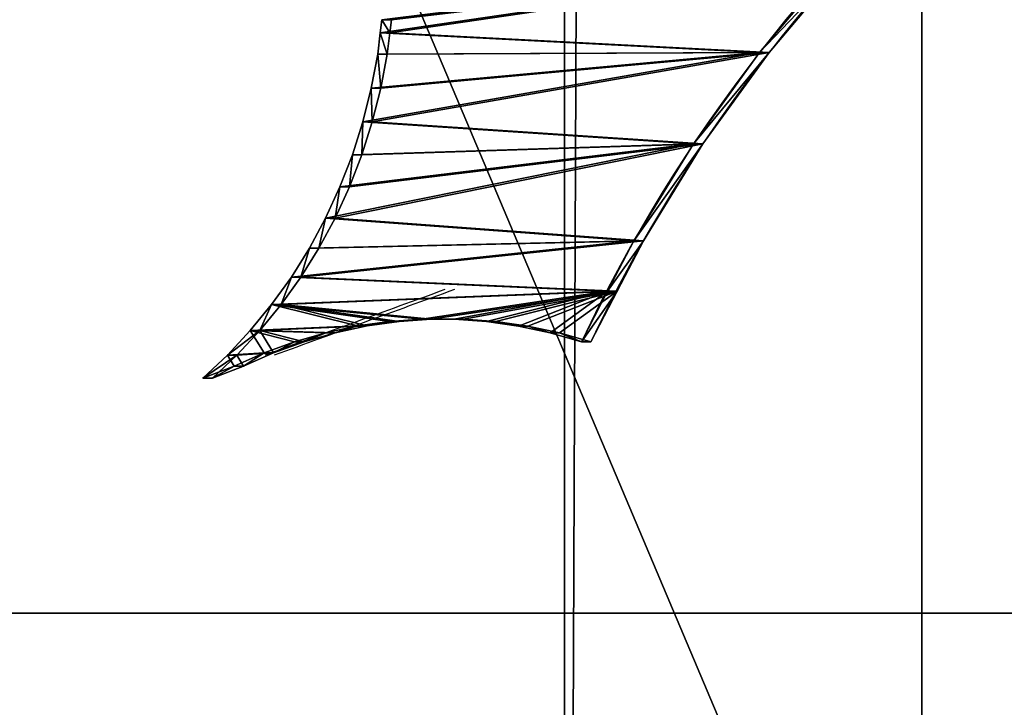
# Model space of a CAD drawing. Extents: x -1566 to 0, y -5 to 973.
# Drawn here: x -30 to -23, y 65 to 71 of the extents above; entities that cross this region are included whole.
import ezdxf

# ---------------------------------------------------------------- set-up
doc = ezdxf.new("R2010")
doc.units = 0
doc.layers.get('0').update_dxf_attribs({"linetype": 'CONTINUOUS'})

# ---------------------------------------------------------------- blocks, each defined once
blk = doc.blocks.new('GROUP_15')
for p, q in [((0.0239, 1.6667), (0, 1.7353)), ((0.0239, 1.6667, 0.2), (0, 1.7353, 0.2)), ((0, 1.7353), (0, 1.7353, 0.2)), ((0.0466, 1.6818), (0.0966, 1.6315)), ((0.0466, 1.6818, 0.2), (0.0966, 1.6315, 0.2)), ((0.0466, 1.6818), (0.0466, 1.6818, 0.2)), ((0.0511, 1.6012), (0.0239, 1.6667)), ((0.0511, 1.6012, 0.2), (0.0239, 1.6667, 0.2)), ((0.0239, 1.6667), (0.0239, 1.6667, 0.2)), ((0.0966, 1.6315), (0.1497, 1.5846)), ((0.0966, 1.6315, 0.2), (0.1497, 1.5846, 0.2)), ((0.0966, 1.6315), (0.0966, 1.6315, 0.2)), ((0.0511, 1.6012), (0.0511, 1.6012, 0.2)), ((0.1497, 1.5846), (0.2059, 1.5413)), ((0.1497, 1.5846, 0.2), (0.2059, 1.5413, 0.2)), ((0.1497, 1.5846), (0.1497, 1.5846, 0.2)), ((0.0739, 1.5341), (0.0739, 1.5341, 0.2)), ((0.2059, 1.5413), (0.2647, 1.5017)), ((0.2059, 1.5413, 0.2), (0.2647, 1.5017, 0.2)), ((0.2059, 1.5413), (0.2059, 1.5413, 0.2)), ((0.2647, 1.5017), (0.326, 1.4661)), ((0.2647, 1.5017, 0.2), (0.326, 1.4661, 0.2)), ((0.2647, 1.5017), (0.2647, 1.5017, 0.2)), ((0.326, 1.4661), (0.3896, 1.4346)), ((0.326, 1.4661, 0.2), (0.3896, 1.4346, 0.2)), ((0.326, 1.4661), (0.326, 1.4661, 0.2)), ((0.0922, 1.4656), (0.0922, 1.4656, 0.2)), ((0.3896, 1.4346), (0.455, 1.4073)), ((0.3896, 1.4346, 0.2), (0.455, 1.4073, 0.2)), ((0.3896, 1.4346), (0.3896, 1.4346, 0.2)), ((0.455, 1.4073), (0.5221, 1.3844)), ((0.455, 1.4073, 0.2), (0.5221, 1.3844, 0.2)), ((0.455, 1.4073), (0.455, 1.4073, 0.2)), ((0.1061, 1.396), (0.1061, 1.396, 0.2)), ((0.5221, 1.3844), (0.5905, 1.3659)), ((0.5221, 1.3844, 0.2), (0.5905, 1.3659, 0.2)), ((0.5221, 1.3844), (0.5221, 1.3844, 0.2)), ((0.5905, 1.3659), (0.6601, 1.3519)), ((0.5905, 1.3659, 0.2), (0.6601, 1.3519, 0.2)), ((0.5905, 1.3659), (0.5905, 1.3659, 0.2)), ((0.6601, 1.3519), (0.7037, 1.3461)), ((0.6601, 1.3519, 0.2), (0.7037, 1.3461, 0.2)), ((0.6601, 1.3519), (0.6601, 1.3519, 0.2)), ((0.7037, 1.3461), (0.7303, 1.3425)), ((0.7037, 1.3461, 0.2), (0.7303, 1.3425, 0.2)), ((0.7037, 1.3461), (0.7037, 1.3461, 0.2)), ((0.1153, 1.3257), (0.1153, 1.3257, 0.2)), ((0.7303, 1.3425), (0.7303, 1.3425, 0.2)), ((0.1199, 1.255), (0.1199, 1.255, 0.2)), ((0.1152, 1.1133), (0.1199, 1.1841)), ((0.1152, 1.1133, 0.2), (0.1199, 1.1841, 0.2)), ((0.1199, 1.1841), (0.1199, 1.1841, 0.2)), ((0.1059, 1.043), (0.1152, 1.1133)), ((0.1059, 1.043, 0.2), (0.1152, 1.1133, 0.2)), ((0.1152, 1.1133), (0.1152, 1.1133, 0.2)), ((0.0921, 0.9735), (0.1059, 1.043)), ((0.0921, 0.9735, 0.2), (0.1059, 1.043, 0.2)), ((0.1059, 1.043), (0.1059, 1.043, 0.2)), ((0.0736, 0.905), (0.0921, 0.9735)), ((0.0736, 0.905, 0.2), (0.0921, 0.9735, 0.2)), ((0.0921, 0.9735), (0.0921, 0.9735, 0.2)), ((0.0736, 0.905), (0.0736, 0.905, 0.2)), ((0.1768, 0.8473), (0.1768, 0.8473, 0.2)), ((0.28, 0.7896), (0.28, 0.7896, 0.2)), ((0.4771, 0.659), (0.4771, 0.659, 0.2)), ((0.6637, 0.5139), (0.6637, 0.5139, 0.2))]:
    blk.add_line(p, q)
for centre, radius, start, end in [((-143.5126, -47.2823), 151.6529, 18.833106, 18.857904), ((-143.5126, -47.2823, 0.2), 151.6529, 18.833106, 18.857904), ((-143.5126, -47.2823), 151.6529, 18.646099, 18.803737), ((-143.5126, -47.2823, 0.2), 151.6529, 18.646099, 18.803737), ((3.847, 1.5812), 3.1258, 184.3797, 210.3885), ((-1.3472, -1.8792), 3.1258, 36.9558, 62.9646), ((-1.3472, -1.8792, 0.2), 3.1258, 36.9558, 62.9646)]:
    blk.add_arc(centre, radius, start, end)
mesh = blk.add_polyface()
corners = [(0.0466, 1.6818), (0.0239, 1.6667), (0, 1.7353), (0.0511, 1.6012), (0.0966, 1.6315), (0.0739, 1.5341), (0.0922, 1.4656), (0.1061, 1.396), (0.1497, 1.5846), (0.1153, 1.3257), (0.1199, 1.255), (0.0921, 0.9735), (0.1768, 0.8473), (0.0736, 0.905), (0.1059, 1.043), (0.1152, 1.1133), (0.1199, 1.1841), (0.2059, 1.5413), (0.28, 0.7896), (0.2647, 1.5017), (0.326, 1.4661), (0.4771, 0.659), (0.3896, 1.4346), (0.455, 1.4073), (0.5221, 1.3844), (0.6637, 0.5139), (0.5905, 1.3659), (0.6601, 1.3519), (0.7037, 1.3461), (0.8388, 0.355), (0.7303, 1.3425), (0.7438, 1.2251), (0.7573, 1.1076), (0.8019, 0.8754), (0.864, 0.6473), (1.0015, 0.1834), (0.9431, 0.4245), (1.0389, 0.2083), (1.0761, 0.0917), (1.1507, 0)]
mesh.append_faces([[corners[k] for k in face] for face in [(0, 1, 2), (11, 12, 13), (38, 37, 39)]], dxfattribs={"vtx0": -1})
mesh.append_faces([[corners[k] for k in face] for face in [(1, 0, 3), (3, 4, 5), (5, 4, 6), (6, 4, 7), (7, 8, 9), (9, 8, 10), (12, 17, 18), (18, 20, 21), (21, 24, 25), (25, 28, 29), (29, 34, 35), (35, 37, 38)]], dxfattribs={"vtx0": -1, "vtx1": -1})
mesh.append_faces([[corners[k] for k in face] for face in [(12, 10, 8)]], dxfattribs={"vtx0": -1, "vtx1": -1, "vtx2": -1})
mesh.append_faces([[corners[k] for k in face] for face in [(3, 0, 4), (7, 4, 8), (12, 11, 14), (12, 14, 15), (12, 15, 16), (12, 16, 10), (12, 8, 17), (18, 17, 19), (18, 19, 20), (21, 20, 22), (21, 22, 23), (21, 23, 24), (25, 24, 26), (25, 26, 27), (25, 27, 28), (29, 28, 30), (29, 30, 31), (29, 31, 32), (29, 32, 33), (29, 33, 34), (35, 34, 36), (35, 36, 37)]], dxfattribs={"vtx0": -1, "vtx2": -1})
mesh = blk.add_polyface()
corners = [(0.1768, 0.8473, 0.2), (0.0921, 0.9735, 0.2), (0.0736, 0.905, 0.2), (0.1059, 1.043, 0.2), (0.1152, 1.1133, 0.2), (0.1199, 1.1841, 0.2), (0.1199, 1.255, 0.2), (0.1497, 1.5846, 0.2), (0.2059, 1.5413, 0.2), (0.28, 0.7896, 0.2), (0.2647, 1.5017, 0.2), (0.326, 1.4661, 0.2), (0.4771, 0.659, 0.2), (0.3896, 1.4346, 0.2), (0.455, 1.4073, 0.2), (0.5221, 1.3844, 0.2), (0.6637, 0.5139, 0.2), (0.5905, 1.3659, 0.2), (0.6601, 1.3519, 0.2), (0.7037, 1.3461, 0.2), (0.8388, 0.355, 0.2), (0.7303, 1.3425, 0.2), (0.7438, 1.2251, 0.2), (0.7573, 1.1076, 0.2), (0.8019, 0.8754, 0.2), (0.864, 0.6473, 0.2), (1.0015, 0.1834, 0.2), (0.9431, 0.4245, 0.2), (1.0389, 0.2083, 0.2), (1.0761, 0.0917, 0.2), (1.1507, 0, 0.2), (0.0239, 1.6667, 0.2), (0.0466, 1.6818, 0.2), (0, 1.7353, 0.2), (0.0511, 1.6012, 0.2), (0.0966, 1.6315, 0.2), (0.0739, 1.5341, 0.2), (0.0922, 1.4656, 0.2), (0.1061, 1.396, 0.2), (0.1153, 1.3257, 0.2)]
mesh.append_faces([[corners[k] for k in face] for face in [(0, 1, 2), (28, 29, 30), (31, 32, 33)]], dxfattribs={"vtx0": -1})
mesh.append_faces([[corners[k] for k in face] for face in [(1, 0, 3), (3, 0, 4), (4, 0, 5), (5, 0, 6), (7, 0, 8), (8, 9, 10), (10, 9, 11), (11, 12, 13), (13, 12, 14), (14, 12, 15), (15, 16, 17), (17, 16, 18), (18, 16, 19), (19, 20, 21), (21, 20, 22), (22, 20, 23), (23, 20, 24), (24, 20, 25), (25, 26, 27), (27, 26, 28), (32, 34, 35), (35, 38, 7)]], dxfattribs={"vtx0": -1, "vtx1": -1})
mesh.append_faces([[corners[k] for k in face] for face in [(6, 0, 7)]], dxfattribs={"vtx0": -1, "vtx1": -1, "vtx2": -1})
mesh.append_faces([[corners[k] for k in face] for face in [(8, 0, 9), (11, 9, 12), (15, 12, 16), (19, 16, 20), (25, 20, 26), (28, 26, 29), (32, 31, 34), (35, 34, 36), (35, 36, 37), (35, 37, 38), (7, 38, 39), (7, 39, 6)]], dxfattribs={"vtx0": -1, "vtx2": -1})
mesh = blk.add_polyface()
corners = [(0, 1.7353, 0.2), (0.0239, 1.6667), (0.0239, 1.6667, 0.2), (0, 1.7353)]
mesh.append_faces([[corners[k] for k in face] for face in [(0, 1, 2), (1, 0, 3)]], dxfattribs={"vtx0": -1})
mesh = blk.add_polyface()
corners = [(0, 1.7353), (0.0466, 1.6818, 0.2), (0.0466, 1.6818), (0, 1.7353, 0.2)]
mesh.append_faces([[corners[k] for k in face] for face in [(0, 1, 2), (1, 0, 3)]], dxfattribs={"vtx0": -1})
mesh = blk.add_polyface()
corners = [(0.0466, 1.6818), (0.0966, 1.6315, 0.2), (0.0966, 1.6315), (0.0466, 1.6818, 0.2)]
mesh.append_faces([[corners[k] for k in face] for face in [(0, 1, 2), (1, 0, 3)]], dxfattribs={"vtx0": -1})
mesh = blk.add_polyface()
corners = [(0.0239, 1.6667, 0.2), (0.0511, 1.6012), (0.0511, 1.6012, 0.2), (0.0239, 1.6667)]
mesh.append_faces([[corners[k] for k in face] for face in [(0, 1, 2), (1, 0, 3)]], dxfattribs={"vtx0": -1})
mesh = blk.add_polyface()
corners = [(0.0966, 1.6315, 0.2), (0.1497, 1.5846), (0.0966, 1.6315), (0.1497, 1.5846, 0.2)]
mesh.append_faces([[corners[k] for k in face] for face in [(0, 1, 2), (1, 0, 3)]], dxfattribs={"vtx0": -1})
mesh = blk.add_polyface()
corners = [(0.0511, 1.6012, 0.2), (0.0739, 1.5341), (0.0739, 1.5341, 0.2), (0.0511, 1.6012)]
mesh.append_faces([[corners[k] for k in face] for face in [(0, 1, 2), (1, 0, 3)]], dxfattribs={"vtx0": -1})
mesh = blk.add_polyface()
corners = [(0.1497, 1.5846, 0.2), (0.2059, 1.5413), (0.1497, 1.5846), (0.2059, 1.5413, 0.2)]
mesh.append_faces([[corners[k] for k in face] for face in [(0, 1, 2), (1, 0, 3)]], dxfattribs={"vtx0": -1})
mesh = blk.add_polyface()
corners = [(0.0739, 1.5341, 0.2), (0.0922, 1.4656), (0.0922, 1.4656, 0.2), (0.0739, 1.5341)]
mesh.append_faces([[corners[k] for k in face] for face in [(0, 1, 2), (1, 0, 3)]], dxfattribs={"vtx0": -1})
mesh = blk.add_polyface()
corners = [(0.2059, 1.5413, 0.2), (0.2647, 1.5017), (0.2059, 1.5413), (0.2647, 1.5017, 0.2)]
mesh.append_faces([[corners[k] for k in face] for face in [(0, 1, 2), (1, 0, 3)]], dxfattribs={"vtx0": -1})
mesh = blk.add_polyface()
corners = [(0.2647, 1.5017, 0.2), (0.326, 1.4661), (0.2647, 1.5017), (0.326, 1.4661, 0.2)]
mesh.append_faces([[corners[k] for k in face] for face in [(0, 1, 2), (1, 0, 3)]], dxfattribs={"vtx0": -1})
mesh = blk.add_polyface()
corners = [(0.326, 1.4661, 0.2), (0.3896, 1.4346), (0.326, 1.4661), (0.3896, 1.4346, 0.2)]
mesh.append_faces([[corners[k] for k in face] for face in [(0, 1, 2), (1, 0, 3)]], dxfattribs={"vtx0": -1})
mesh = blk.add_polyface()
corners = [(0.0922, 1.4656, 0.2), (0.1061, 1.396), (0.1061, 1.396, 0.2), (0.0922, 1.4656)]
mesh.append_faces([[corners[k] for k in face] for face in [(0, 1, 2), (1, 0, 3)]], dxfattribs={"vtx0": -1})
mesh = blk.add_polyface()
corners = [(0.3896, 1.4346, 0.2), (0.455, 1.4073), (0.3896, 1.4346), (0.455, 1.4073, 0.2)]
mesh.append_faces([[corners[k] for k in face] for face in [(0, 1, 2), (1, 0, 3)]], dxfattribs={"vtx0": -1})
mesh = blk.add_polyface()
corners = [(0.455, 1.4073, 0.2), (0.5221, 1.3844), (0.455, 1.4073), (0.5221, 1.3844, 0.2)]
mesh.append_faces([[corners[k] for k in face] for face in [(0, 1, 2), (1, 0, 3)]], dxfattribs={"vtx0": -1})
mesh = blk.add_polyface()
corners = [(0.1061, 1.396, 0.2), (0.1153, 1.3257), (0.1153, 1.3257, 0.2), (0.1061, 1.396)]
mesh.append_faces([[corners[k] for k in face] for face in [(0, 1, 2), (1, 0, 3)]], dxfattribs={"vtx0": -1})
mesh = blk.add_polyface()
corners = [(0.5221, 1.3844, 0.2), (0.5905, 1.3659), (0.5221, 1.3844), (0.5905, 1.3659, 0.2)]
mesh.append_faces([[corners[k] for k in face] for face in [(0, 1, 2), (1, 0, 3)]], dxfattribs={"vtx0": -1})
mesh = blk.add_polyface()
corners = [(0.5905, 1.3659, 0.2), (0.6601, 1.3519), (0.5905, 1.3659), (0.6601, 1.3519, 0.2)]
mesh.append_faces([[corners[k] for k in face] for face in [(0, 1, 2), (1, 0, 3)]], dxfattribs={"vtx0": -1})
mesh = blk.add_polyface()
corners = [(0.6601, 1.3519, 0.2), (0.7037, 1.3461), (0.6601, 1.3519), (0.7037, 1.3461, 0.2)]
mesh.append_faces([[corners[k] for k in face] for face in [(0, 1, 2), (1, 0, 3)]], dxfattribs={"vtx0": -1})
mesh = blk.add_polyface()
corners = [(0.7037, 1.3461, 0.2), (0.7303, 1.3425), (0.7037, 1.3461), (0.7303, 1.3425, 0.2)]
mesh.append_faces([[corners[k] for k in face] for face in [(0, 1, 2), (1, 0, 3)]], dxfattribs={"vtx0": -1})
mesh = blk.add_polyface()
corners = [(0.1153, 1.3257, 0.2), (0.1199, 1.255), (0.1199, 1.255, 0.2), (0.1153, 1.3257)]
mesh.append_faces([[corners[k] for k in face] for face in [(0, 1, 2), (1, 0, 3)]], dxfattribs={"vtx0": -1})
mesh = blk.add_polyface()
corners = [(0.7303, 1.3425), (0.7438, 1.2251, 0.2), (0.7438, 1.2251), (0.7303, 1.3425, 0.2)]
mesh.append_faces([[corners[k] for k in face] for face in [(0, 1, 2), (1, 0, 3)]], dxfattribs={"vtx0": -1})
mesh = blk.add_polyface()
corners = [(0.1199, 1.255, 0.2), (0.1199, 1.1841), (0.1199, 1.1841, 0.2), (0.1199, 1.255)]
mesh.append_faces([[corners[k] for k in face] for face in [(0, 1, 2), (1, 0, 3)]], dxfattribs={"vtx0": -1})
mesh = blk.add_polyface()
corners = [(0.1199, 1.1841, 0.2), (0.1152, 1.1133), (0.1152, 1.1133, 0.2), (0.1199, 1.1841)]
mesh.append_faces([[corners[k] for k in face] for face in [(0, 1, 2), (1, 0, 3)]], dxfattribs={"vtx0": -1})
mesh = blk.add_polyface()
corners = [(0.1152, 1.1133, 0.2), (0.1059, 1.043), (0.1059, 1.043, 0.2), (0.1152, 1.1133)]
mesh.append_faces([[corners[k] for k in face] for face in [(0, 1, 2), (1, 0, 3)]], dxfattribs={"vtx0": -1})
mesh = blk.add_polyface()
corners = [(0.1059, 1.043, 0.2), (0.0921, 0.9735), (0.0921, 0.9735, 0.2), (0.1059, 1.043)]
mesh.append_faces([[corners[k] for k in face] for face in [(0, 1, 2), (1, 0, 3)]], dxfattribs={"vtx0": -1})
mesh = blk.add_polyface()
corners = [(0.0921, 0.9735, 0.2), (0.0736, 0.905), (0.0736, 0.905, 0.2), (0.0921, 0.9735)]
mesh.append_faces([[corners[k] for k in face] for face in [(0, 1, 2), (1, 0, 3)]], dxfattribs={"vtx0": -1})
mesh = blk.add_polyface()
corners = [(0.1768, 0.8473, 0.2), (0.0736, 0.905), (0.1768, 0.8473), (0.0736, 0.905, 0.2)]
mesh.append_faces([[corners[k] for k in face] for face in [(0, 1, 2), (1, 0, 3)]], dxfattribs={"vtx0": -1})
mesh = blk.add_polyface()
corners = [(0.28, 0.7896, 0.2), (0.1768, 0.8473), (0.28, 0.7896), (0.1768, 0.8473, 0.2)]
mesh.append_faces([[corners[k] for k in face] for face in [(0, 1, 2), (1, 0, 3)]], dxfattribs={"vtx0": -1})
mesh = blk.add_polyface()
corners = [(0.4771, 0.659, 0.2), (0.28, 0.7896), (0.4771, 0.659), (0.28, 0.7896, 0.2)]
mesh.append_faces([[corners[k] for k in face] for face in [(0, 1, 2), (1, 0, 3)]], dxfattribs={"vtx0": -1})
mesh = blk.add_polyface()
corners = [(0.6637, 0.5139, 0.2), (0.4771, 0.659), (0.6637, 0.5139), (0.4771, 0.659, 0.2)]
mesh.append_faces([[corners[k] for k in face] for face in [(0, 1, 2), (1, 0, 3)]], dxfattribs={"vtx0": -1})
mesh = blk.add_polyface()
corners = [(0.8388, 0.355, 0.2), (0.6637, 0.5139), (0.8388, 0.355), (0.6637, 0.5139, 0.2)]
mesh.append_faces([[corners[k] for k in face] for face in [(0, 1, 2), (1, 0, 3)]], dxfattribs={"vtx0": -1})
blk = doc.blocks.new('GRUPA_1')
for p, q in [((1539.7141, 52.8493, 117.9869), (1539.7136, 752.8447, 117.9839)), ((1542.5038, 52.8493, 116.8834), (1542.5032, 752.8447, 116.8804)), ((1548.2492, 70.8487, 166.2413), (1529.6576, 70.8499, 173.6137)), ((1548.6178, 70.8488, 167.1709), (1530.0262, 70.8501, 174.5432))]:
    blk.add_line(p, q)
at = {"extrusion": (0.368619, 0.000162057, 0.929581), "xscale": 3.826797129822005, "yscale": 3.826797129822004, "rotation": 359.9729044285249}
blk.add_blockref('GROUP_15', (72.0054, -1371.9997, 726.2604), dxfattribs=at)
mesh = blk.add_polyface()
corners = [(1543.6631, 752.8448, 134.6145), (1530.1593, 52.8494, 140.0484), (1530.1588, 752.8448, 140.0453), (1543.6642, 52.8493, 134.6173), (1545.9314, 752.8448, 133.7023), (1545.932, 52.8494, 133.7053)]
mesh.append_faces([[corners[k] for k in face] for face in [(0, 1, 2), (3, 4, 5)]], dxfattribs={"vtx0": -1})
mesh.append_faces([[corners[k] for k in face] for face in [(1, 0, 3)]], dxfattribs={"vtx0": -1, "vtx1": -1})
mesh.append_faces([[corners[k] for k in face] for face in [(3, 0, 4)]], dxfattribs={"vtx0": -1, "vtx2": -1})
mesh = blk.add_polyface()
corners = [(1545.9314, 752.8448, 133.7023), (1539.7617, 752.8447, 118.1056), (1545.932, 52.8494, 133.7053), (1539.7141, 52.8493, 117.9869), (1539.7611, 52.8493, 118.1056), (1539.7136, 752.8447, 117.9839)]
mesh.append_faces([[corners[k] for k in face] for face in [(2, 3, 4)]], dxfattribs={"vtx0": -1})
mesh.append_faces([[corners[k] for k in face] for face in [(3, 2, 5), (5, 2, 1)]], dxfattribs={"vtx0": -1, "vtx1": -1})
mesh.append_faces([[corners[k] for k in face] for face in [(0, 1, 2)]], dxfattribs={"vtx1": -1})
mesh = blk.add_polyface()
corners = [(1542.5032, 752.8447, 116.8804), (1539.7141, 52.8493, 117.9869), (1539.7136, 752.8447, 117.9839), (1542.5038, 52.8493, 116.8834)]
mesh.append_faces([[corners[k] for k in face] for face in [(0, 1, 2), (1, 0, 3)]], dxfattribs={"vtx0": -1})
mesh = blk.add_polyface()
corners = [(1549.8606, 52.8494, 135.4812), (1546.6555, 52.8493, 127.3788), (1543.5045, 52.8493, 119.4131), (1542.5032, 752.8447, 116.8804), (1542.5038, 52.8493, 116.8834), (1549.8606, 60.8493, 135.4811), (1549.8607, 744.8493, 135.4795), (1546.6555, 752.8447, 127.3788), (1543.5055, 752.8447, 119.4141), (1549.8601, 752.8448, 135.4781)]
mesh.append_faces([[corners[k] for k in face] for face in [(3, 2, 4), (7, 3, 8)]], dxfattribs={"vtx0": -1})
mesh.append_faces([[corners[k] for k in face] for face in [(0, 3, 5), (5, 3, 6)]], dxfattribs={"vtx0": -1, "vtx1": -1})
mesh.append_faces([[corners[k] for k in face] for face in [(2, 3, 0), (6, 3, 7)]], dxfattribs={"vtx0": -1, "vtx1": -1, "vtx2": -1})
mesh.append_faces([[corners[k] for k in face] for face in [(9, 6, 7)]], dxfattribs={"vtx1": -1})
mesh.append_faces([[corners[k] for k in face] for face in [(0, 1, 2)]], dxfattribs={"vtx2": -1})
mesh = blk.add_polyface()
corners = [(1513.8616, 60.8493, 179.8775), (1529.6576, 70.8499, 173.6137), (1513.8616, 744.8493, 179.8775), (1564.0467, 60.8493, 159.9769), (1529.6576, 120.8499, 173.6049), (1548.2492, 70.8487, 166.2413), (1564.0467, 744.8493, 159.9769), (1548.2492, 120.8487, 166.2326)]
mesh.append_faces([[corners[k] for k in face] for face in [(0, 1, 2), (1, 3, 5), (6, 5, 3)]], dxfattribs={"vtx0": -1, "vtx1": -1})
mesh.append_faces([[corners[k] for k in face] for face in [(1, 0, 3), (2, 1, 4), (4, 6, 2), (6, 4, 7), (6, 7, 5)]], dxfattribs={"vtx0": -1, "vtx2": -1})
mesh = blk.add_polyface()
corners = [(1544.8001, 744.8493, 137.487), (1531.2682, 712.8447, 142.8499), (1531.266, 744.8493, 142.8442), (1544.8012, 92.8493, 137.4898), (1531.2679, 92.8493, 142.8506), (1549.8607, 744.8493, 135.4795), (1549.8606, 60.8493, 135.4811), (1544.8004, 60.8493, 137.4877)]
mesh.append_faces([[corners[k] for k in face] for face in [(0, 1, 2), (1, 3, 4)]], dxfattribs={"vtx0": -1})
mesh.append_faces([[corners[k] for k in face] for face in [(3, 1, 0)]], dxfattribs={"vtx0": -1, "vtx1": -1, "vtx2": -1})
mesh.append_faces([[corners[k] for k in face] for face in [(3, 0, 5), (3, 5, 6)]], dxfattribs={"vtx0": -1, "vtx2": -1})
mesh.append_faces([[corners[k] for k in face] for face in [(6, 7, 3)]], dxfattribs={"vtx2": -1})
mesh = blk.add_polyface()
corners = [(1529.6576, 70.8499, 173.6137), (1548.2492, 120.8487, 166.2326), (1529.6576, 120.8499, 173.6049), (1548.2492, 70.8487, 166.2413)]
mesh.append_faces([[corners[k] for k in face] for face in [(0, 1, 2), (1, 0, 3)]], dxfattribs={"vtx0": -1})
mesh = blk.add_polyface()
corners = [(1530.0262, 70.8501, 174.5432), (1548.6178, 120.8488, 167.1621), (1530.0262, 120.8501, 174.5345), (1548.6178, 70.8488, 167.1709)]
mesh.append_faces([[corners[k] for k in face] for face in [(0, 1, 2), (1, 0, 3)]], dxfattribs={"vtx0": -1})
mesh = blk.add_polyface()
corners = [(1543.329, 92.8493, 133.7705), (1109.3245, 52.8493, 305.8722), (1109.3245, 92.8493, 305.8722), (1543.329, 52.8493, 133.7705)]
mesh.append_faces([[corners[k] for k in face] for face in [(0, 1, 2), (1, 0, 3)]], dxfattribs={"vtx0": -1})
mesh = blk.add_polyface()
corners = [(1110.3163, 52.8493, 309.7819), (1113.105, 60.8493, 308.6761), (1110.3163, 92.8493, 309.7819), (1531.2629, 52.8494, 142.838), (1163.3024, 60.8493, 288.7707), (1178.1731, 60.8493, 282.8663), (1163.3024, 92.8493, 288.7707), (1228.3705, 60.8493, 262.9609), (1243.2412, 60.8493, 257.0565), (1228.3717, 92.8493, 262.9641), (1293.4385, 60.8493, 237.1511), (1308.3093, 60.8493, 231.2467), (1293.4411, 92.8493, 237.1575), (1358.5066, 60.8493, 211.3413), (1358.5104, 92.8493, 211.351), (1503.5284, 92.8493, 153.855), (1531.2679, 92.8493, 142.8506), (1531.266, 60.8493, 142.8458), (1544.8004, 60.8493, 137.4877), (1544.8012, 92.8493, 137.4898), (1308.3131, 92.8493, 231.2564), (1243.2437, 92.8493, 257.063), (1178.1744, 92.8493, 282.8695), (1113.105, 92.8493, 308.6761)]
mesh.append_faces([[corners[k] for k in face] for face in [(16, 18, 19)]], dxfattribs={"vtx0": -1})
mesh.append_faces([[corners[k] for k in face] for face in [(0, 1, 2), (1, 3, 4), (4, 5, 6), (5, 3, 7), (7, 8, 9), (8, 3, 10), (10, 11, 12), (11, 3, 13), (13, 3, 14), (14, 3, 15), (15, 3, 16)]], dxfattribs={"vtx0": -1, "vtx1": -1})
mesh.append_faces([[corners[k] for k in face] for face in [(4, 3, 5), (7, 3, 8), (10, 3, 11)]], dxfattribs={"vtx0": -1, "vtx1": -1, "vtx2": -1})
mesh.append_faces([[corners[k] for k in face] for face in [(1, 0, 3), (16, 3, 17), (16, 17, 18)]], dxfattribs={"vtx0": -1, "vtx2": -1})
mesh.append_faces([[corners[k] for k in face] for face in [(20, 12, 11), (21, 9, 8), (22, 6, 5), (23, 2, 1)]], dxfattribs={"vtx1": -1})
mesh = blk.add_polyface()
corners = [(1531.2679, 92.8493, 142.8506), (1544.8004, 60.8493, 137.4877), (1531.266, 60.8493, 142.8458), (1544.8012, 92.8493, 137.4898)]
mesh.append_faces([[corners[k] for k in face] for face in [(0, 1, 2), (1, 0, 3)]], dxfattribs={"vtx0": -1})
mesh = blk.add_polyface()
corners = [(1548.6178, 70.8488, 167.1709), (1529.6576, 70.8499, 173.6137), (1548.2492, 70.8487, 166.2413), (1530.0262, 70.8501, 174.5432)]
mesh.append_faces([[corners[k] for k in face] for face in [(0, 1, 2), (1, 0, 3)]], dxfattribs={"vtx0": -1})

msp = doc.modelspace()

# ---------------------------------------------------------------- block references
msp.add_blockref('GRUPA_1', (-1565.7296, -4.8298))

doc.saveas('drawing.dxf')
